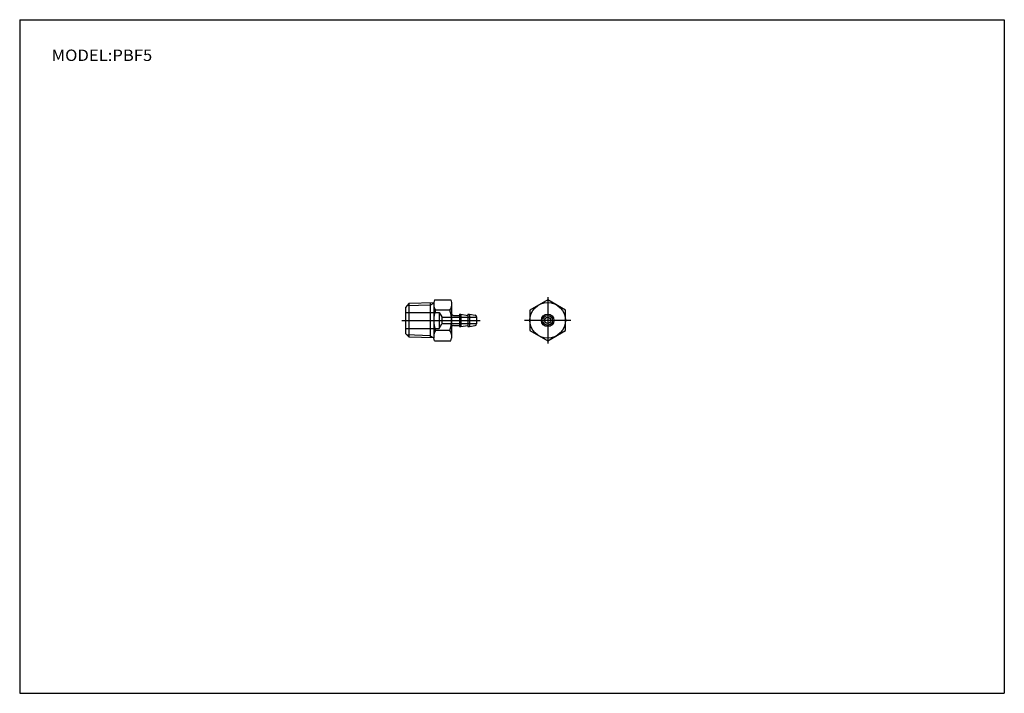
# Model space of a CAD drawing. Extents: x -138 to 138, y -95 to 94.
import ezdxf

# ---------------------------------------------------------------- set-up
doc = ezdxf.new("R2010")
doc.units = 0
doc.linetypes.add('DASHED', pattern=[19.05, 12.7, -6.35])
doc.layers.get('0').update_dxf_attribs({"linetype": 'CONTINUOUS'})

# ---------------------------------------------------------------- blocks, each defined once
blk = doc.blocks.new('PBF5-2')
at = {"color": 7, "linetype": 'CONTINUOUS'}
for p, q in [((0, 5.77), (-5, 2.89)), ((5, 2.89), (0, 5.77)), ((-5, 2.89), (-5, -2.89)), ((5, -2.89), (5, 2.89)), ((-5, -2.89), (0, -5.77)), ((0, -5.77), (5, -2.89))]:
    blk.add_line(p, q, dxfattribs=at)
at = {"color": 2, "linetype": 'CONTINUOUS'}
for p, q in [((0, 6.5), (0, -6.5)), ((6.5, 0), (-6.5, 0))]:
    blk.add_line(p, q, dxfattribs=at)
at = {"color": 7, "linetype": 'CONTINUOUS'}
for radius in [5, 1.75, 1.4, 0.9]:
    blk.add_circle((0, 0), radius, dxfattribs=at)
blk = doc.blocks.new('PBF5-1')
at = {"color": 7, "linetype": 'CONTINUOUS'}
for p, q in [((8.21, 5.77), (8, 4.99)), ((8.21, 5.77), (12.79, 5.77)), ((12.79, 5.77), (13, 4.99)), ((1, 4.7), (0, 3.64)), ((0, 3.64), (0, -3.67)), ((8, 4.92), (1, 4.7)), ((1, 4.7), (1, -4.7)), ((7, 4.89), (7, -4.89)), ((8, 4.99), (8, -4.99)), ((12.5, 2.89), (8.5, 2.89)), ((13, 4.99), (13, -4.99)), ((13.5, 1.4), (15.2, 1.4)), ((15.2, 1.75), (15.2, -1.75)), ((15.2, 1.75), (15.62, 1.75)), ((15.62, 1.75), (15.62, -1.75)), ((15.62, 1.75), (17.6, 1.4)), ((17.6, 1.75), (18.02, 1.75)), ((17.6, 1.75), (17.6, -1.75)), ((18.02, 1.75), (18.02, -1.75)), ((18.02, 1.75), (19.59, 1.47)), ((20, 0.98), (20, -0.98)), ((13.5, -1.4), (15.2, -1.4)), ((15.2, -1.75), (15.62, -1.75)), ((15.62, -1.75), (17.6, -1.4)), ((17.6, -1.75), (18.02, -1.75)), ((18.02, -1.75), (19.59, -1.47)), ((0, -3.67), (1.03, -4.7)), ((8, -4.92), (1.03, -4.7)), ((8.21, -5.77), (8, -4.99)), ((12.5, -2.89), (8.5, -2.89)), ((12.79, -5.77), (13, -4.99)), ((8.21, -5.77), (12.79, -5.77))]:
    blk.add_line(p, q, dxfattribs=at)
at = {"color": 2, "linetype": 'CONTINUOUS'}
for p, q in [((7, 4.3), (0.43, 4.1)), ((7, 4.3), (8, 4.88)), ((-1, 0), (21, 0)), ((7, -4.3), (0.43, -4.1)), ((7, -4.3), (8, -4.88))]:
    blk.add_line(p, q, dxfattribs=at)
at = {"color": 2, "linetype": 'DASHED'}
for p, q in [((0, 2.25), (9.5, 2.25)), ((9.5, 2.25), (10.24, 0.96)), ((9.5, 2.25), (9.5, -2.25)), ((10.24, 0.96), (10.24, -0.9)), ((10.24, 0.9), (20, 0.9)), ((0, -2.25), (9.5, -2.25)), ((9.5, -2.25), (10.24, -0.96)), ((10.24, -0.9), (20, -0.9))]:
    blk.add_line(p, q, dxfattribs=at)
at = {"color": 7, "linetype": 'CONTINUOUS'}
for centre, radius, start, end in [((10.21, 4.33), 2.24, 189.7683, 220.1671), ((16.66, 0), 8.66, 160.5288, 199.4712), ((10.79, 4.33), 2.24, 319.8329, 350.2317), ((4.34, 0), 8.66, 340.5288, 19.4712), ((13.5, 1.9), 0.5, 180, 270), ((19.5, 0.98), 0.5, 0, 80), ((13.5, -1.9), 0.5, 90, 180), ((19.5, -0.98), 0.5, 280, 0), ((10.21, -4.33), 2.24, 139.8329, 170.2317), ((10.79, -4.33), 2.24, 9.7683, 40.1671)]:
    blk.add_arc(centre, radius, start, end, dxfattribs=at)

msp = doc.modelspace()

# ---------------------------------------------------------------- linework, layer by layer
at = {"color": 7, "linetype": 'CONTINUOUS'}
for p, q in [((-138.4, 94.5), (138.35, 94.5)), ((-138.4, 94.5), (-138.4, -94.8)), ((138.35, 94.5), (138.35, -94.8)), ((-138.4, -94.8), (138.35, -94.8))]:
    msp.add_line(p, q, dxfattribs=at)

# ---------------------------------------------------------------- block references
at = {"linetype": 'ByBlock'}
for name, p in [('PBF5-1', (-30, 10)), ('PBF5-2', (10, 10))]:
    msp.add_blockref(name, p, dxfattribs=at)

# ---------------------------------------------------------------- texts
at = {"color": 7, "linetype": 'CONTINUOUS', "insert": (-129.43, 84.5), "char_height": 3.2, "attachment_point": 4}
msp.add_mtext('\\W1.071;\\A1;MODEL:PBF5', dxfattribs=at)

doc.saveas('drawing.dxf')
